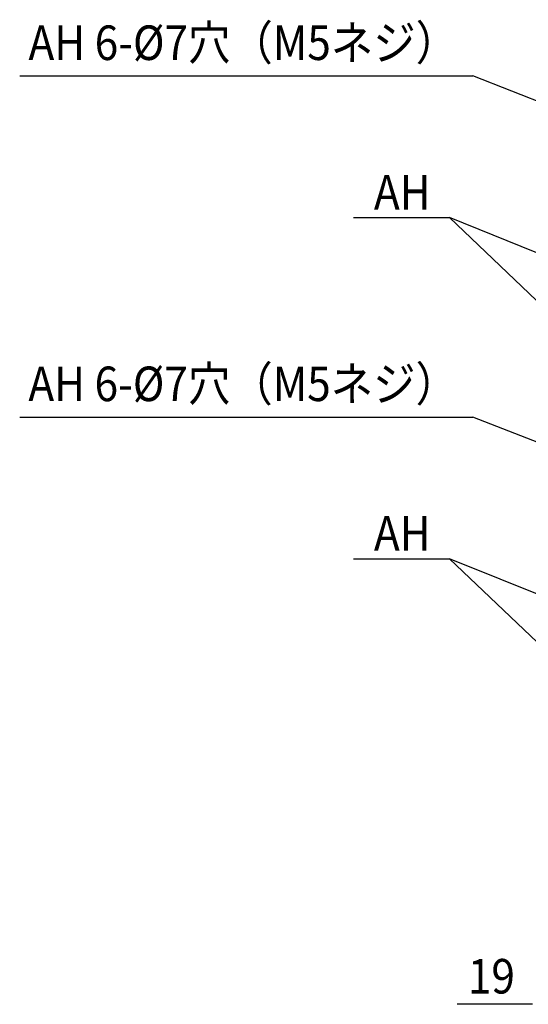
# Model space of a CAD drawing. Extents: x -1149 to 1292, y -407 to 1979.
# Drawn here: x -1149 to -207, y -248 to 1577 of the extents above; entities that cross this region are included whole.
import ezdxf

# ---------------------------------------------------------------- set-up
doc = ezdxf.new("R2010")
doc.units = 0
doc.header["$LTSCALE"] = 20
doc.header["$MEASUREMENT"] = 0
doc.layers.add('NOTE', color=4, linetype='CONTINUOUS')
doc.layers.add('SIZE', color=32, linetype='CONTINUOUS')
doc.styles.get("Standard").update_dxf_attribs({"font": 'SIMPLEX', "width": 0.9, "bigfont": 'BIGFONT'})

msp = doc.modelspace()

# ---------------------------------------------------------------- linework, layer by layer
at = {"layer": 'NOTE', "linetype": 'CONTINUOUS'}
for p, q in [((-1148.7, 1472.3), (-309.5, 1472.3)), ((165, 1286), (-309.5, 1472.3)), ((-530.7, 1209.8), (-352.8, 1209.8)), ((165, 1001), (-352.8, 1209.8)), ((165, 716), (-352.8, 1209.8)), ((-1148.9, 840.3), (-309.6, 840.3)), ((164.9, 654), (-309.6, 840.3)), ((-530.7, 577.8), (-352.8, 577.8)), ((165, 84), (-352.8, 577.8)), ((165, 369), (-352.8, 577.8))]:
    msp.add_line(p, q, dxfattribs=at)
at = {"layer": 'SIZE', "linetype": 'CONTINUOUS'}
msp.add_line((-209.4, -247.7), (-338.9, -247.7), dxfattribs=at)
at = {"layer": 'SIZE', "linetype": 'BYBLOCK'}
msp.add_line((-199.4, -247.7), (-209.4, -247.7), dxfattribs=at)

# ---------------------------------------------------------------- texts
at = {"layer": 'NOTE', "width": 0.9}
for p in [(-1132.6, 1501.9), (-1132.8, 869.9)]:
    msp.add_text('AH 6-%%c7穴（M5ネジ）', height=64, dxfattribs=at).set_placement(p)
at = {"layer": 'NOTE', "linetype": 'CONTINUOUS', "width": 0.9}
for p in [(-492.8, 1224.9), (-492.8, 592.9)]:
    msp.add_text('AH', height=64, dxfattribs=at).set_placement(p)
at = {"layer": 'SIZE', "width": 0.9}
msp.add_text('19', height=64, dxfattribs=at).set_placement((-318.9, -227.7))

doc.saveas('drawing.dxf')
